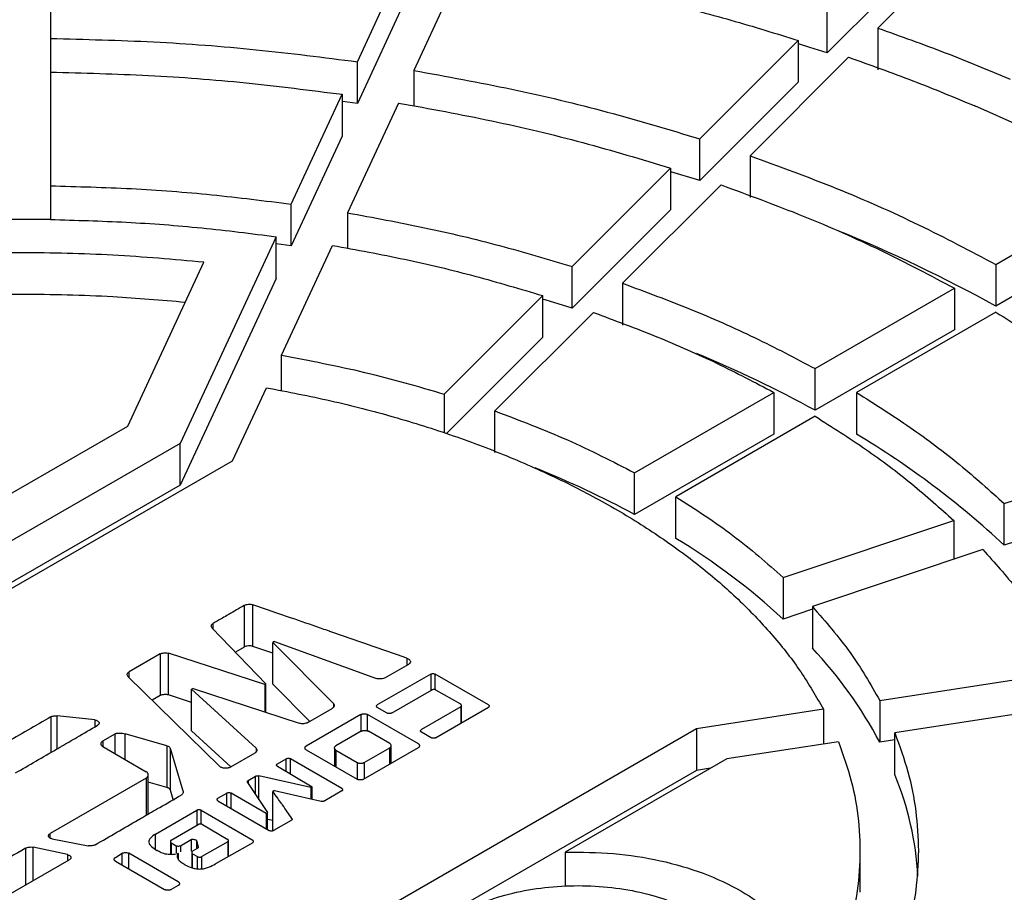
# Model space of a CAD drawing. Units: millimetres. Extents: x 10 to 410, y 10 to 287.
# Drawn here: x 331 to 333, y 212 to 214 of the extents above; entities that cross this region are included whole.
import ezdxf

# ---------------------------------------------------------------- set-up
doc = ezdxf.new("R2010")
doc.units = ezdxf.units.MM
doc.linetypes.add('SLD-Solid', pattern=[0])

msp = doc.modelspace()

# ---------------------------------------------------------------- linework, layer by layer
at = {"color": 7, "linetype": 'SLD-Solid', "lineweight": 25}
for p, q in [((330.9823, 214.6545), (330.9823, 214.371)), ((333.2905, 214.6424), (333.045, 214.3969)), ((331.7474, 214.3129), (331.8744, 214.5867)), ((333.1645, 214.5804), (332.919, 214.335)), ((332.0149, 214.5649), (331.8878, 214.2912)), ((331.8744, 214.4828), (331.7474, 214.209)), ((332.919, 214.335), (332.919, 214.4389)), ((333.045, 214.3969), (333.045, 214.293)), ((330.9823, 214.371), (330.9823, 214.2671)), ((332.6008, 214.1207), (332.8463, 214.3662)), ((332.8463, 214.3662), (332.8463, 214.2622)), ((332.9722, 214.3242), (332.7267, 214.0787)), ((331.7474, 214.209), (331.7474, 214.3129)), ((330.9823, 214.287), (330.9823, 214.0036)), ((331.8878, 214.2912), (331.8878, 214.2028)), ((332.8463, 214.2622), (332.6008, 214.0168)), ((331.5826, 213.958), (331.7097, 214.2318)), ((331.7097, 214.2318), (331.7097, 214.1278)), ((331.7474, 214.209), (331.71, 214.2141)), ((331.8502, 214.21), (331.7231, 213.9362)), ((333.4019, 214.1518), (333.2865, 214.2029)), ((331.7097, 214.1278), (331.5826, 213.854)), ((332.6008, 214.0168), (332.6008, 214.1207)), ((332.7267, 214.0787), (332.7267, 213.9748)), ((332.2825, 213.8025), (332.528, 214.048)), ((332.528, 214.048), (332.528, 213.944)), ((332.6008, 214.0168), (332.5291, 214.0389)), ((330.9823, 214.0036), (330.9823, 213.9196)), ((332.654, 214.006), (332.4085, 213.7605)), ((333.3389, 213.8075), (333.6861, 214.0079)), ((331.5826, 213.854), (331.5826, 213.958)), ((331.7231, 213.9362), (331.7231, 213.8478)), ((332.528, 213.944), (332.2825, 213.6985)), ((330.9823, 213.9196), (330.8368, 213.9196)), ((333.6861, 213.904), (333.3389, 213.7036)), ((331.5449, 213.8768), (331.3055, 213.361)), ((331.5449, 213.7729), (331.5449, 213.8768)), ((331.5826, 213.854), (331.5453, 213.8591)), ((331.5583, 213.5812), (331.6854, 213.8551)), ((331.1751, 213.4045), (331.3648, 213.8131)), ((333.3389, 213.8075), (333.3389, 213.7036)), ((332.2825, 213.6985), (332.2825, 213.8025)), ((331.5449, 213.7729), (331.3055, 213.2571)), ((332.4085, 213.7605), (332.4085, 213.6565)), ((332.8888, 213.5477), (333.236, 213.7481)), ((333.236, 213.7481), (333.236, 213.6442)), ((332.2097, 213.7297), (331.9642, 213.4842)), ((332.2097, 213.6258), (332.2097, 213.7297)), ((332.0901, 213.4422), (332.3357, 213.6877)), ((333.3389, 213.6888), (332.9917, 213.4883)), ((333.236, 213.6442), (332.8888, 213.4438)), ((332.2097, 213.6258), (331.9696, 213.3857)), ((331.5583, 213.4924), (331.5583, 213.5812)), ((332.8888, 213.4438), (332.8888, 213.5477)), ((331.4359, 213.3176), (331.5207, 213.5001)), ((332.4387, 213.2878), (332.7859, 213.4883)), ((332.7859, 213.4883), (332.7859, 213.3844)), ((332.9917, 213.4883), (332.9917, 213.3844)), ((331.9642, 213.4842), (331.9642, 213.3874)), ((332.0901, 213.3383), (332.0901, 213.4422)), ((332.8888, 213.4289), (332.5415, 213.2284)), ((330.8806, 213.2345), (331.1751, 213.4045)), ((332.7859, 213.3844), (332.4387, 213.1839)), ((331.3055, 213.361), (329.1508, 212.1171)), ((331.3055, 213.2571), (331.3055, 213.361)), ((333.3603, 213.211), (333.7855, 213.3527)), ((329.2261, 212.0418), (331.4359, 213.3176)), ((332.4387, 213.1839), (332.4387, 213.2878)), ((331.3055, 213.2571), (329.191, 212.0364)), ((332.5415, 213.1245), (332.5415, 213.2284)), ((333.3603, 213.1071), (333.3603, 213.211)), ((332.8089, 213.0272), (333.2343, 213.169)), ((333.2343, 213.169), (333.2343, 213.072)), ((333.433, 213.1313), (333.3603, 213.1071)), ((333.307, 213.0963), (332.8817, 212.9545)), ((332.8089, 213.0272), (332.8089, 212.9233)), ((331.4656, 212.9574), (331.4656, 212.8534)), ((331.487, 212.8551), (331.487, 212.959)), ((332.8817, 212.9476), (332.8089, 212.9233)), ((332.8817, 212.9545), (332.8817, 212.8506)), ((331.3852, 212.9005), (331.5196, 212.7617)), ((331.4656, 212.8534), (331.4433, 212.8405)), ((331.5363, 212.838), (331.487, 212.8551)), ((331.5405, 212.8673), (331.5363, 212.8649)), ((331.6875, 212.7123), (331.5363, 212.8649)), ((331.5363, 212.761), (331.5363, 212.8649)), ((331.5405, 212.8673), (331.7953, 212.7751)), ((331.2558, 212.8362), (331.1784, 212.7916)), ((331.2558, 212.8362), (331.2558, 212.7323)), ((331.5168, 212.7601), (331.2766, 212.8379)), ((331.2766, 212.7339), (331.2766, 212.8379)), ((331.8745, 212.8098), (331.8169, 212.7766)), ((331.1758, 212.7794), (331.4039, 212.556)), ((331.9305, 212.7861), (331.7971, 212.709)), ((332.074, 212.7095), (331.9413, 212.7861)), ((333.0498, 212.7202), (333.5242, 212.7936)), ((331.3381, 212.7504), (331.334, 212.7481)), ((331.3381, 212.7504), (331.6027, 212.6633)), ((331.5168, 212.7601), (331.5196, 212.7617)), ((331.5168, 212.7601), (331.5168, 212.6916)), ((331.5196, 212.6907), (331.5196, 212.7617)), ((331.6286, 212.6679), (331.5363, 212.761)), ((331.2558, 212.7323), (331.2357, 212.7207)), ((331.334, 212.7154), (331.2766, 212.7339)), ((331.4947, 212.6013), (331.334, 212.7481)), ((331.334, 212.6441), (331.334, 212.7481)), ((331.8323, 212.6887), (331.9326, 212.7463)), ((332.0051, 212.7107), (331.9434, 212.7463)), ((331.8215, 212.6887), (331.7971, 212.7028)), ((332.0051, 212.7044), (331.9069, 212.6474)), ((331.9421, 212.6271), (332.074, 212.7032)), ((332.007, 212.6646), (332.007, 212.7075)), ((333.0498, 212.7202), (333.0498, 212.6163)), ((333.5618, 212.7125), (333.0874, 212.6391)), ((331.0925, 212.6716), (330.9992, 212.6822)), ((331.7564, 212.6853), (331.6197, 212.6063)), ((331.6235, 212.6649), (331.6847, 212.7003)), ((331.8997, 212.6118), (331.7724, 212.6853)), ((332.9092, 212.6985), (332.593, 212.6496)), ((332.9092, 212.6985), (332.9092, 212.6116)), ((332.593, 212.6496), (330.3832, 211.3739)), ((331.1129, 212.6192), (331.1434, 212.6369)), ((331.2725, 212.6072), (331.1681, 212.6369)), ((331.1681, 212.5731), (331.1681, 212.6369)), ((331.4322, 212.5545), (331.334, 212.6441)), ((331.7572, 212.6436), (331.6935, 212.6068)), ((331.8284, 212.6128), (331.7752, 212.6436)), ((331.9313, 212.6271), (331.9069, 212.6412)), ((332.593, 212.6496), (332.593, 212.5457)), ((333.0874, 212.5352), (333.0874, 212.6391)), ((331.1129, 212.605), (331.2208, 212.5426)), ((331.2725, 212.6072), (331.2725, 212.5033)), ((331.7629, 212.5236), (331.8997, 212.6026)), ((331.8316, 212.5633), (331.8316, 212.6076)), ((332.9468, 212.6174), (332.6683, 212.5743)), ((333.0874, 212.6221), (333.0498, 212.6163)), ((331.3132, 212.4938), (331.2813, 212.6004)), ((331.2813, 212.4964), (331.2813, 212.6004)), ((331.4921, 212.5888), (331.4312, 212.5539)), ((331.6197, 212.5971), (331.7469, 212.5236)), ((331.6903, 212.6016), (331.6903, 212.5563)), ((331.6935, 212.5964), (331.7467, 212.5656)), ((331.7647, 212.5656), (331.8284, 212.6024)), ((331.5479, 212.5622), (331.57, 212.575)), ((331.5479, 212.556), (331.6348, 212.5052)), ((331.7089, 212.5008), (331.5808, 212.575)), ((332.6683, 212.5743), (332.2656, 212.3418)), ((332.593, 212.5457), (330.3832, 211.27)), ((331.2258, 212.4368), (331.2258, 212.5346)), ((331.4754, 212.5207), (331.4937, 212.5312)), ((331.6315, 212.5033), (331.5021, 212.5322)), ((332.6281, 212.5511), (332.593, 212.5457)), ((331.2208, 212.5266), (330.9815, 212.3881)), ((331.2725, 212.5033), (331.2258, 212.5166)), ((331.4736, 212.5158), (331.5235, 212.4407)), ((331.6315, 212.5033), (331.6348, 212.5052)), ((331.6348, 212.4739), (331.6348, 212.5052)), ((331.2883, 212.4729), (331.2813, 212.4964)), ((331.3996, 212.4766), (331.4217, 212.4893)), ((331.5201, 212.4387), (331.4325, 212.4893)), ((331.5407, 212.4954), (331.5369, 212.4932)), ((331.5369, 212.3962), (331.5369, 212.4932)), ((331.5407, 212.4954), (331.6575, 212.4687)), ((331.6315, 212.5033), (331.6315, 212.4746)), ((331.7089, 212.4945), (331.6659, 212.4697)), ((331.3996, 212.4703), (331.5279, 212.3957)), ((331.2445, 212.3871), (331.3471, 212.4463)), ((331.3579, 212.4463), (331.4865, 212.3718)), ((331.5201, 212.4387), (331.5235, 212.4407)), ((331.5201, 212.4387), (331.5201, 212.4002)), ((331.5235, 212.3982), (331.5235, 212.4407)), ((331.2831, 212.3716), (331.3502, 212.4107)), ((331.361, 212.4107), (331.4242, 212.3739)), ((331.5369, 212.4205), (331.5235, 212.4235)), ((331.5826, 212.4211), (331.5387, 212.3957)), ((330.9869, 212.3749), (331.0763, 212.358)), ((331.2812, 212.3685), (331.2812, 212.3361)), ((331.2831, 212.3654), (331.2957, 212.3581)), ((331.3065, 212.3581), (331.333, 212.3734)), ((331.3461, 212.3709), (331.3504, 212.355)), ((331.4242, 212.3676), (331.3597, 212.3307)), ((331.4865, 212.3655), (331.3939, 212.3127)), ((331.4261, 212.3311), (331.4261, 212.3707)), ((331.0244, 212.3357), (330.9388, 212.3543)), ((331.144, 212.329), (331.1614, 212.3391)), ((331.3008, 212.2682), (331.1779, 212.3391)), ((331.3017, 212.3227), (331.3017, 212.3386)), ((331.3344, 212.341), (331.3344, 212.3033)), ((331.3484, 212.3511), (331.3363, 212.3442)), ((331.3363, 212.3379), (331.3489, 212.3307)), ((332.2656, 212.3418), (332.2656, 212.2565)), ((333.0005, 212.2418), (333.0005, 212.3458)), ((330.8344, 212.2109), (331.0293, 212.3225)), ((331.144, 212.3195), (331.2669, 212.2486)), ((331.3008, 212.2587), (331.2833, 212.2486))]:
    msp.add_line(p, q, dxfattribs=at)
at = {"color": 1, "linetype": 'SLD-Solid', "lineweight": 25}
for p, q in [((331.388, 212.8976), (331.388, 212.9125)), ((331.8711, 212.8257), (331.8711, 212.8102)), ((331.1784, 212.7769), (331.1784, 212.7916)), ((331.9305, 212.7861), (331.9305, 212.7451)), ((331.9413, 212.7464), (331.9413, 212.7861)), ((331.6875, 212.7123), (331.6875, 212.7027)), ((332.0051, 212.7044), (332.0051, 212.6635)), ((330.9835, 212.6793), (330.9835, 212.5907)), ((330.9992, 212.5998), (330.9992, 212.6822)), ((331.7564, 212.6853), (331.7564, 212.6431)), ((331.7724, 212.6431), (331.7724, 212.6853)), ((331.0925, 212.6716), (331.0925, 212.6541)), ((331.1434, 212.5873), (331.1434, 212.6369)), ((331.1129, 212.6192), (331.1129, 212.605)), ((331.4947, 212.6013), (331.4947, 212.591)), ((331.6935, 212.5964), (331.6935, 212.5545)), ((331.8284, 212.5615), (331.8284, 212.6024)), ((331.57, 212.5431), (331.57, 212.575)), ((331.5808, 212.5368), (331.5808, 212.575)), ((331.7467, 212.5656), (331.7467, 212.5238)), ((331.7647, 212.5656), (331.7647, 212.5247)), ((331.4937, 212.4856), (331.4937, 212.5312)), ((331.5021, 212.4728), (331.5021, 212.5322)), ((331.2208, 212.5266), (331.2208, 212.434)), ((331.4754, 212.5207), (331.4754, 212.5131)), ((331.3132, 212.4938), (331.3132, 212.4895)), ((331.4217, 212.4575), (331.4217, 212.4893)), ((331.4325, 212.4512), (331.4325, 212.4893)), ((331.3471, 212.4463), (331.3471, 212.4089)), ((331.3579, 212.4106), (331.3579, 212.4463)), ((331.5844, 212.426), (331.5844, 212.4229)), ((330.9815, 212.3769), (330.9815, 212.3881)), ((331.2445, 212.3486), (331.2445, 212.3871)), ((331.2831, 212.3654), (331.2831, 212.336)), ((331.2957, 212.3581), (331.2957, 212.3406)), ((331.3065, 212.3581), (331.3065, 212.3428)), ((331.333, 212.3734), (331.333, 212.3447)), ((331.3461, 212.3709), (331.3461, 212.3498)), ((331.4242, 212.3676), (331.4242, 212.33)), ((330.9203, 212.3519), (330.9203, 212.2601)), ((330.9388, 212.2707), (330.9388, 212.3543)), ((331.0244, 212.3357), (331.0244, 212.3197)), ((331.1614, 212.3094), (331.1614, 212.3391)), ((331.1779, 212.2999), (331.1779, 212.3391)), ((331.3363, 212.3027), (331.3363, 212.3379)), ((331.3489, 212.3003), (331.3489, 212.3307)), ((331.3597, 212.3004), (331.3597, 212.3307))]:
    msp.add_line(p, q, dxfattribs=at)
at = {"color": 7, "linetype": 'SLD-Solid', "lineweight": 25, "flags": 128}
for points in [[(332.919, 214.335), (332.8754, 214.3487), (332.8474, 214.3574)], [(332.2825, 213.6985), (332.2154, 213.7189), (332.2109, 213.7203)]]:
    msp.add_lwpolyline(points, dxfattribs=at)
at = {"color": 7, "linetype": 'SLD-Solid', "lineweight": 25}
for centre, radius, start, end in [((331.5076, 210.3796), 3.7951, 61.1479, 67.7612), ((331.4004, 210.719), 3.1048, 61.3551, 67.4208), ((331.8616, 211.4987), 2.1984, 47.0227, 59.0663), ((331.2801, 211.0322), 2.4438, 61.6998, 68.1186), ((331.6511, 211.6627), 1.7116, 47.4343, 58.6548), ((332.0817, 212.0991), 1.0976, 28.1116, 43.2085), ((332.3616, 212.2374), 0.7846, 3.2591, 22.3051)]:
    msp.add_arc(centre, radius, start, end, dxfattribs=at)
for points in [[(326.7698, 214.7356), (326.8618, 214.7867), (327.0459, 214.889), (327.3432, 215.0289), (327.6546, 215.1579), (327.9802, 215.2748), (328.3183, 215.3791), (328.6675, 215.4704), (329.0263, 215.5484), (329.3932, 215.6126), (329.7666, 215.6629), (330.1449, 215.699), (330.5264, 215.7206), (330.9096, 215.7279), (331.2928, 215.7206), (331.6743, 215.699), (332.0526, 215.6629), (332.4259, 215.6126), (332.7928, 215.5484), (333.1516, 215.4704), (333.5008, 215.3791), (333.8389, 215.2748), (334.1645, 215.1579), (334.4761, 215.029), (334.7725, 214.8886), (335.0523, 214.7373), (335.3144, 214.5757), (335.5576, 214.4047), (335.7809, 214.2247), (335.9834, 214.0368), (336.1641, 213.8416), (336.3223, 213.64), (336.4574, 213.4329), (336.5687, 213.2211), (336.6557, 213.0055), (336.7182, 212.7872), (336.7558, 212.5669), (336.7683, 212.3457), (336.7558, 212.1245), (336.7182, 211.9043), (336.6557, 211.6859), (336.5687, 211.4703), (336.4574, 211.2586), (336.3223, 211.0514), (336.1641, 210.8498), (335.9834, 210.6546), (335.7809, 210.4667), (335.5576, 210.2868), (335.3144, 210.1157), (335.0523, 209.9542), (334.7725, 209.8029), (334.4761, 209.6625), (334.1645, 209.5335), (333.8389, 209.4167), (333.5008, 209.3123), (333.1516, 209.221), (332.7928, 209.143), (332.4259, 209.0788), (332.0526, 209.0285), (331.6743, 208.9925), (331.2928, 208.9708), (330.9096, 208.9635), (330.5264, 208.9708), (330.1449, 208.9925), (329.7666, 209.0285), (329.3932, 209.0788), (329.0263, 209.143), (328.6675, 209.221), (328.3183, 209.3123), (327.9802, 209.4167), (327.6546, 209.5335), (327.343, 209.6625), (327.0466, 209.8029), (326.7668, 209.9542), (326.5048, 210.1157), (326.2615, 210.2868), (326.0382, 210.4667), (325.8358, 210.6546), (325.655, 210.8498), (325.4968, 211.0514), (325.3618, 211.2586), (325.2505, 211.4703), (325.1634, 211.6859), (325.101, 211.9043), (325.0634, 212.1245), (325.0508, 212.3457), (325.0634, 212.5669), (325.101, 212.7872), (325.1634, 213.0055), (325.2505, 213.2211), (325.3618, 213.4329), (325.4968, 213.64), (325.655, 213.8416), (325.8358, 214.0368), (326.0382, 214.2248), (326.2617, 214.4045), (326.504, 214.5762), (326.6812, 214.6824), (326.7698, 214.7356)], [(332.5072, 214.4627), (332.5647, 214.4477), (332.6797, 214.4179), (332.7907, 214.3834), (332.8463, 214.3662)], [(333.045, 214.3969), (333.1013, 214.3768), (333.214, 214.3367), (333.3214, 214.2919), (333.3751, 214.2696)], [(330.9823, 214.371), (331.0681, 214.3689), (331.2398, 214.3647), (331.4958, 214.3452), (331.6635, 214.3237), (331.7474, 214.3129)], [(332.9722, 214.3242), (333.0259, 214.305), (333.1331, 214.2668), (333.2354, 214.2242), (333.2865, 214.2029)], [(330.9823, 214.287), (331.0639, 214.285), (331.2271, 214.2809), (331.4705, 214.2624), (331.6299, 214.242), (331.7097, 214.2318)], [(331.8878, 214.2912), (331.9698, 214.2763), (332.1337, 214.2465), (332.3722, 214.1895), (332.5246, 214.1436), (332.6008, 214.1207)], [(331.8502, 214.21), (331.9281, 214.1959), (332.0839, 214.1675), (332.3107, 214.1133), (332.4556, 214.0697), (332.528, 214.048)], [(332.7267, 214.0787), (332.7992, 214.0521), (332.9442, 213.9989), (333.149, 213.9081), (333.2756, 213.8411), (333.3389, 213.8075)], [(330.9823, 214.0036), (331.0496, 214.0018), (331.1843, 213.9982), (331.3851, 213.9829), (331.5168, 213.9663), (331.5826, 213.958)], [(332.654, 214.006), (332.7229, 213.9806), (332.8607, 213.93), (333.0554, 213.8437), (333.1758, 213.78), (333.236, 213.7481)], [(331.7231, 213.9362), (331.7873, 213.9244), (331.9158, 213.9008), (332.1029, 213.8561), (332.2226, 213.8203), (332.2825, 213.8025)], [(330.9823, 213.9196), (331.0454, 213.9178), (331.1716, 213.9144), (331.3598, 213.9001), (331.4832, 213.8846), (331.5449, 213.8768)], [(331.6854, 213.8551), (331.7456, 213.844), (331.866, 213.8218), (332.0413, 213.7799), (332.1536, 213.7464), (332.2097, 213.7297)], [(331.3648, 213.8131), (331.2894, 213.8198), (331.1385, 213.8331), (330.9096, 213.8381), (330.6806, 213.8331), (330.5298, 213.8198), (330.4544, 213.8131)], [(332.4085, 213.7605), (332.4652, 213.7395), (332.5787, 213.6975), (332.7394, 213.6263), (332.839, 213.5739), (332.8888, 213.5477)], [(332.3357, 213.6877), (332.3889, 213.668), (332.4952, 213.6286), (332.6457, 213.5619), (332.7392, 213.5128), (332.7859, 213.4883)], [(333.3389, 213.6888), (333.3941, 213.654), (333.5045, 213.5845), (333.6539, 213.4721), (333.7416, 213.3925), (333.7855, 213.3527)], [(331.5583, 213.5812), (331.628, 213.5679), (331.7675, 213.5414), (331.8986, 213.5032), (331.9642, 213.4842)], [(331.5207, 213.5001), (331.5746, 213.4898), (331.6824, 213.4691), (331.8379, 213.4287), (331.9876, 213.3816), (332.13, 213.3275), (332.2643, 213.2669), (332.3897, 213.2002), (332.5053, 213.1278), (332.6102, 213.0503), (332.7039, 212.968), (332.7855, 212.8816), (332.8556, 212.7919), (332.8913, 212.7296), (332.9092, 212.6985)], [(332.9917, 213.4883), (333.0371, 213.4595), (333.1279, 213.402), (333.2511, 213.3093), (333.3239, 213.2438), (333.3603, 213.211)], [(332.0901, 213.4422), (332.1515, 213.4189), (332.2743, 213.3724), (332.3839, 213.316), (332.4387, 213.2878)], [(332.8888, 213.4289), (332.9313, 213.4019), (333.0163, 213.348), (333.1318, 213.2611), (333.2001, 213.1997), (333.2343, 213.169)], [(332.5415, 213.2284), (332.5904, 213.1968), (332.6881, 213.1335), (332.7687, 213.0627), (332.8089, 213.0272)], [(333.307, 213.0963), (333.3359, 213.0639), (333.3938, 212.999), (333.4665, 212.8978), (333.5049, 212.8284), (333.5242, 212.7936)], [(332.8817, 212.9545), (332.9147, 212.9167), (332.9807, 212.841), (333.0267, 212.7605), (333.0498, 212.7202)], [(333.0874, 212.6391), (333.0991, 212.6069), (333.1226, 212.5425), (333.1414, 212.4444), (333.1482, 212.3457), (333.1414, 212.2471), (333.1226, 212.1489), (333.0991, 212.0845), (333.0874, 212.0523)], [(332.9468, 212.6174), (332.9585, 212.5848), (332.9817, 212.5196), (332.9987, 212.4202), (333.0025, 212.3204), (332.9915, 212.2208), (332.9673, 212.1218), (332.9393, 212.0573), (332.9253, 212.025)], [(332.2656, 212.3418), (332.3059, 212.3417), (332.3864, 212.3415), (332.5037, 212.3228), (332.6118, 212.2913), (332.706, 212.2472), (332.7824, 212.1928), (332.8369, 212.1304), (332.8694, 212.0627), (332.8697, 212.0162), (332.8699, 211.993)], [(331.9959, 212.1861), (332.0168, 212.1969), (332.0586, 212.2184), (332.1337, 212.241), (332.2141, 212.2552), (332.2981, 212.26), (332.382, 212.2552), (332.4626, 212.2411), (332.537, 212.2181), (332.6022, 212.1873), (332.6556, 212.1497), (332.6954, 212.1067), (332.7198, 212.0602), (332.7281, 212.0117), (332.7199, 211.9633), (332.6952, 211.9168), (332.6562, 211.8735), (332.6189, 211.8494), (332.6002, 211.8373)]]:
    msp.add_open_spline(points, degree=3, dxfattribs=at)
for points, knots in [([(331.3182, 213.7128), (331.2583, 213.718), (331.1229, 213.7298), (330.9096, 213.734), (330.6963, 213.7298), (330.5609, 213.718), (330.5009, 213.7128)], [0, 0, 0, 0, 0.221385, 0.5, 0.778615, 1, 1, 1, 1]), ([(331.4656, 212.9574), (331.4528, 212.9499), (331.4399, 212.9423), (331.4269, 212.9349), (331.4269, 212.9349), (331.4269, 212.9349), (331.4269, 212.9349), (331.4269, 212.9349), (331.4268, 212.9348), (331.4264, 212.9346), (331.4248, 212.9337), (331.4184, 212.93), (331.4058, 212.9228), (331.3945, 212.9163), (331.388, 212.9125)], [0, 0, 0, 0, 0.499994, 0.499995, 0.499999, 0.500012, 0.50006, 0.500249, 0.500992, 0.50394, 0.515687, 0.562586, 0.749998, 1, 1, 1, 1]), ([(331.4656, 212.9574), (331.4671, 212.958), (331.4701, 212.9594), (331.4758, 212.9602), (331.4817, 212.9603), (331.4853, 212.9594), (331.487, 212.959)], [0, 0, 0, 0, 0.243056, 0.50053, 0.75757, 1, 1, 1, 1]), ([(331.8711, 212.8257), (331.8071, 212.848), (331.7432, 212.8702), (331.6791, 212.8924), (331.6791, 212.8924), (331.6791, 212.8924), (331.6791, 212.8924), (331.6789, 212.8925), (331.6785, 212.8926), (331.6765, 212.8933), (331.6686, 212.896), (331.6371, 212.907), (331.575, 212.9285), (331.519, 212.9479), (331.487, 212.959)], [0, 0, 0, 0, 0.5, 0.500001, 0.500004, 0.500016, 0.500062, 0.500247, 0.500982, 0.503916, 0.515641, 0.562522, 0.75, 1, 1, 1, 1]), ([(331.3852, 212.9005), (331.3845, 212.9015), (331.383, 212.9035), (331.3832, 212.9068), (331.3846, 212.91), (331.3869, 212.9117), (331.388, 212.9125)], [0, 0, 0, 0, 0.2432735, 0.5001726, 0.7569302, 1, 1, 1, 1]), ([(331.487, 212.8551), (331.4853, 212.8555), (331.4817, 212.8564), (331.4758, 212.8563), (331.4701, 212.8555), (331.4671, 212.8541), (331.4656, 212.8534)], [0, 0, 0, 0, 0.24243, 0.49947, 0.756944, 1, 1, 1, 1]), ([(331.2558, 212.8362), (331.2573, 212.8369), (331.2602, 212.8382), (331.2658, 212.839), (331.2715, 212.8391), (331.275, 212.8383), (331.2766, 212.8379)], [0, 0, 0, 0, 0.243128, 0.499873, 0.756722, 1, 1, 1, 1]), ([(331.8711, 212.8257), (331.8722, 212.8253), (331.8744, 212.8244), (331.8769, 212.8226), (331.8787, 212.8205), (331.8797, 212.8182), (331.8797, 212.8159), (331.8787, 212.8137), (331.8771, 212.8115), (331.8753, 212.8104), (331.8745, 212.8098)], [0, 0, 0, 0, 0.1220765, 0.2478963, 0.3760675, 0.5000081, 0.6242582, 0.7521108, 0.8780687, 1, 1, 1, 1]), ([(331.1758, 212.7794), (331.1751, 212.7804), (331.1736, 212.7824), (331.1737, 212.7857), (331.175, 212.789), (331.1773, 212.7907), (331.1784, 212.7916)], [0, 0, 0, 0, 0.24298, 0.50018, 0.757233, 1, 1, 1, 1]), ([(331.8169, 212.7766), (331.8154, 212.7759), (331.8123, 212.7745), (331.8065, 212.7738), (331.8005, 212.7737), (331.797, 212.7746), (331.7953, 212.7751)], [0, 0, 0, 0, 0.242776, 0.500327, 0.757611, 1, 1, 1, 1]), ([(331.9305, 212.7861), (331.9309, 212.7862), (331.9316, 212.7866), (331.9334, 212.787), (331.9359, 212.7873), (331.9384, 212.787), (331.9403, 212.7866), (331.941, 212.7862), (331.9413, 212.7861)], [0, 0, 0, 0, 0.115649, 0.240716, 0.500035, 0.759355, 0.885615, 1, 1, 1, 1]), ([(331.2766, 212.7339), (331.275, 212.7343), (331.2715, 212.7352), (331.2658, 212.7351), (331.2602, 212.7343), (331.2573, 212.733), (331.2558, 212.7323)], [0, 0, 0, 0, 0.243278, 0.500127, 0.756872, 1, 1, 1, 1]), ([(331.9434, 212.7463), (331.943, 212.7465), (331.9423, 212.7468), (331.9405, 212.7473), (331.938, 212.7475), (331.9355, 212.7473), (331.9336, 212.7468), (331.9329, 212.7465), (331.9326, 212.7463)], [0, 0, 0, 0, 0.115639, 0.24066, 0.499885, 0.759237, 0.885548, 1, 1, 1, 1]), ([(331.6875, 212.7123), (331.6882, 212.7113), (331.6897, 212.7093), (331.6895, 212.706), (331.6881, 212.7028), (331.6858, 212.7011), (331.6847, 212.7003)], [0, 0, 0, 0, 0.243033, 0.499867, 0.75681, 1, 1, 1, 1]), ([(331.7971, 212.7028), (331.7968, 212.703), (331.7962, 212.7034), (331.7954, 212.7045), (331.795, 212.7059), (331.7954, 212.7074), (331.7962, 212.7084), (331.7968, 212.7088), (331.7971, 212.709)], [0, 0, 0, 0, 0.115649, 0.240716, 0.500035, 0.759355, 0.885615, 1, 1, 1, 1]), ([(332.0051, 212.7044), (332.0054, 212.7046), (332.006, 212.705), (332.0068, 212.7061), (332.0072, 212.7075), (332.0068, 212.709), (332.006, 212.71), (332.0054, 212.7105), (332.0051, 212.7107)], [0, 0, 0, 0, 0.115649, 0.240716, 0.500035, 0.759355, 0.885615, 1, 1, 1, 1]), ([(332.074, 212.7095), (332.0743, 212.7093), (332.0749, 212.7089), (332.0757, 212.7078), (332.0761, 212.7064), (332.0757, 212.7049), (332.0749, 212.7038), (332.0743, 212.7034), (332.074, 212.7032)], [0, 0, 0, 0, 0.115649, 0.240716, 0.500035, 0.759355, 0.885615, 1, 1, 1, 1]), ([(330.9835, 212.6793), (330.945, 212.6574), (330.8872, 212.6244), (330.8209, 212.5853), (330.788, 212.5657), (330.7699, 212.5568), (330.7623, 212.5513), (330.7588, 212.5478), (330.7582, 212.5459), (330.758, 212.545)], [0, 0, 0, 0, 0.499515, 0.749644, 0.874452, 0.936689, 0.968562, 0.985748, 1, 1, 1, 1]), ([(330.9835, 212.6793), (330.9846, 212.6799), (330.9868, 212.6809), (330.9908, 212.6819), (330.995, 212.6824), (330.9978, 212.6822), (330.9992, 212.6822)], [0, 0, 0, 0, 0.246277, 0.500224, 0.757921, 1, 1, 1, 1]), ([(331.7564, 212.6853), (331.757, 212.6855), (331.758, 212.686), (331.7607, 212.6867), (331.7644, 212.687), (331.7681, 212.6867), (331.7708, 212.686), (331.7719, 212.6855), (331.7724, 212.6853)], [0, 0, 0, 0, 0.115144, 0.240687, 0.500007, 0.759326, 0.885096, 1, 1, 1, 1]), ([(331.8323, 212.6887), (331.832, 212.6885), (331.8312, 212.6882), (331.8294, 212.6877), (331.8269, 212.6875), (331.8244, 212.6877), (331.8226, 212.6882), (331.8218, 212.6885), (331.8215, 212.6887)], [0, 0, 0, 0, 0.115717, 0.240833, 0.500186, 0.75941, 0.885625, 1, 1, 1, 1]), ([(330.8948, 212.5394), (330.929, 212.5591), (330.9633, 212.5789), (330.9974, 212.5987), (330.9974, 212.5987), (330.9974, 212.5987), (330.9974, 212.5988), (330.9975, 212.5988), (330.9977, 212.5989), (330.9988, 212.5996), (331.003, 212.602), (331.0198, 212.6118), (331.0528, 212.631), (331.0827, 212.6483), (331.0997, 212.6583)], [0, 0, 0, 0, 0.499999, 0.5, 0.500003, 0.500015, 0.500062, 0.500247, 0.500983, 0.50392, 0.515649, 0.562533, 0.75, 1, 1, 1, 1]), ([(331.0925, 212.6716), (331.0937, 212.6714), (331.0961, 212.671), (331.0991, 212.6698), (331.1016, 212.6682), (331.1033, 212.6662), (331.1039, 212.6641), (331.1033, 212.6619), (331.1021, 212.6599), (331.1005, 212.6588), (331.0997, 212.6583)], [0, 0, 0, 0, 0.121686, 0.247239, 0.376547, 0.499893, 0.623627, 0.75263, 0.879472, 1, 1, 1, 1]), ([(331.6235, 212.6649), (331.6221, 212.6643), (331.6191, 212.663), (331.6136, 212.6622), (331.6078, 212.6621), (331.6044, 212.6629), (331.6027, 212.6633)], [0, 0, 0, 0, 0.2431327, 0.5000759, 0.756957, 1, 1, 1, 1]), ([(331.1434, 212.6369), (331.1442, 212.6373), (331.1458, 212.638), (331.1498, 212.6389), (331.1554, 212.6391), (331.162, 212.6385), (331.1661, 212.6374), (331.1681, 212.6369)], [0, 0, 0, 0, 0.113614, 0.234455, 0.484546, 0.748075, 1, 1, 1, 1]), ([(331.7572, 212.6436), (331.7578, 212.6438), (331.759, 212.6444), (331.762, 212.6452), (331.7662, 212.6456), (331.7704, 212.6452), (331.7734, 212.6444), (331.7746, 212.6438), (331.7752, 212.6436)], [0, 0, 0, 0, 0.114918, 0.240675, 0.499994, 0.759314, 0.88487, 1, 1, 1, 1]), ([(331.9069, 212.6412), (331.9066, 212.6414), (331.906, 212.6418), (331.9052, 212.6429), (331.9048, 212.6443), (331.9052, 212.6458), (331.906, 212.6468), (331.9066, 212.6472), (331.9069, 212.6474)], [0, 0, 0, 0, 0.115639, 0.240659, 0.499882, 0.759235, 0.885547, 1, 1, 1, 1]), ([(331.9421, 212.6271), (331.9418, 212.6269), (331.941, 212.6266), (331.9392, 212.6261), (331.9367, 212.6259), (331.9342, 212.6261), (331.9324, 212.6266), (331.9316, 212.6269), (331.9313, 212.6271)], [0, 0, 0, 0, 0.115649, 0.240716, 0.500035, 0.759355, 0.885615, 1, 1, 1, 1]), ([(331.1129, 212.605), (331.1122, 212.6054), (331.1108, 212.6064), (331.109, 212.6088), (331.1081, 212.6121), (331.109, 212.6154), (331.1108, 212.6178), (331.1122, 212.6188), (331.1129, 212.6192)], [0, 0, 0, 0, 0.1151013, 0.2406848, 0.5000043, 0.7593238, 0.8850532, 1, 1, 1, 1]), ([(331.2725, 212.6072), (331.2736, 212.6068), (331.2758, 212.6061), (331.2783, 212.6044), (331.2804, 212.6025), (331.281, 212.6011), (331.2813, 212.6004)], [0, 0, 0, 0, 0.243643, 0.499806, 0.756957, 1, 1, 1, 1]), ([(331.6197, 212.5971), (331.6192, 212.5974), (331.6183, 212.598), (331.6172, 212.5996), (331.6166, 212.6017), (331.6172, 212.6039), (331.6183, 212.6054), (331.6192, 212.606), (331.6197, 212.6063)], [0, 0, 0, 0, 0.115144, 0.240687, 0.500007, 0.759326, 0.885096, 1, 1, 1, 1]), ([(331.6935, 212.5964), (331.693, 212.5967), (331.6919, 212.5974), (331.6907, 212.5991), (331.69, 212.6016), (331.6907, 212.604), (331.6919, 212.6057), (331.693, 212.6064), (331.6935, 212.6068)], [0, 0, 0, 0, 0.114918, 0.240675, 0.499994, 0.759314, 0.88487, 1, 1, 1, 1]), ([(331.8284, 212.6024), (331.8289, 212.6028), (331.83, 212.6035), (331.8312, 212.6052), (331.8319, 212.6076), (331.8312, 212.6101), (331.8299, 212.6118), (331.8289, 212.6125), (331.8284, 212.6128)], [0, 0, 0, 0, 0.11513, 0.240686, 0.500006, 0.759325, 0.885082, 1, 1, 1, 1]), ([(331.8997, 212.6118), (331.9001, 212.6115), (331.901, 212.6109), (331.9021, 212.6093), (331.9027, 212.6072), (331.9021, 212.605), (331.901, 212.6035), (331.9001, 212.6029), (331.8997, 212.6026)], [0, 0, 0, 0, 0.115144, 0.240687, 0.500007, 0.759326, 0.885096, 1, 1, 1, 1]), ([(331.4947, 212.6013), (331.4955, 212.6003), (331.4971, 212.5982), (331.497, 212.5948), (331.4957, 212.5914), (331.4933, 212.5897), (331.4921, 212.5888)], [0, 0, 0, 0, 0.242583, 0.49988, 0.757275, 1, 1, 1, 1]), ([(331.4312, 212.5539), (331.4302, 212.5534), (331.4282, 212.5524), (331.4245, 212.5515), (331.4206, 212.551), (331.4166, 212.551), (331.4128, 212.5516), (331.4092, 212.5527), (331.4061, 212.5541), (331.4047, 212.5554), (331.4039, 212.556)], [0, 0, 0, 0, 0.122018, 0.247925, 0.37614, 0.500088, 0.624208, 0.75209, 0.877981, 1, 1, 1, 1]), ([(331.5479, 212.556), (331.5476, 212.5562), (331.547, 212.5566), (331.5462, 212.5576), (331.5458, 212.5591), (331.5462, 212.5606), (331.547, 212.5616), (331.5476, 212.562), (331.5479, 212.5622)], [0, 0, 0, 0, 0.11565, 0.240717, 0.500037, 0.759355, 0.885615, 1, 1, 1, 1]), ([(331.57, 212.575), (331.5704, 212.5752), (331.5711, 212.5755), (331.5729, 212.576), (331.5754, 212.5762), (331.578, 212.576), (331.5798, 212.5755), (331.5805, 212.5752), (331.5808, 212.575)], [0, 0, 0, 0, 0.115654, 0.240752, 0.500144, 0.759444, 0.885666, 1, 1, 1, 1]), ([(331.7467, 212.5656), (331.7472, 212.5654), (331.7484, 212.5648), (331.7515, 212.564), (331.7557, 212.5636), (331.7599, 212.564), (331.7629, 212.5648), (331.7641, 212.5654), (331.7647, 212.5656)], [0, 0, 0, 0, 0.11513, 0.240686, 0.500006, 0.759325, 0.885082, 1, 1, 1, 1]), ([(331.2208, 212.5266), (331.2216, 212.5271), (331.2232, 212.5282), (331.2252, 212.5309), (331.2262, 212.5346), (331.2252, 212.5384), (331.2232, 212.5411), (331.2216, 212.5421), (331.2208, 212.5426)], [0, 0, 0, 0, 0.1150928, 0.2406843, 0.5000038, 0.7593234, 0.8850446, 1, 1, 1, 1]), ([(331.4937, 212.5312), (331.4942, 212.5315), (331.4954, 212.532), (331.4976, 212.5324), (331.5, 212.5326), (331.5014, 212.5324), (331.5021, 212.5322)], [0, 0, 0, 0, 0.2409, 0.500189, 0.760871, 1, 1, 1, 1]), ([(331.4736, 212.5158), (331.4734, 212.5162), (331.473, 212.517), (331.4733, 212.5184), (331.474, 212.5197), (331.4749, 212.5203), (331.4754, 212.5207)], [0, 0, 0, 0, 0.240776, 0.500064, 0.760667, 1, 1, 1, 1]), ([(331.7629, 212.5236), (331.7624, 212.5234), (331.7613, 212.5229), (331.7586, 212.5222), (331.7549, 212.5219), (331.7512, 212.5222), (331.7485, 212.5229), (331.7474, 212.5234), (331.7469, 212.5236)], [0, 0, 0, 0, 0.115144, 0.240687, 0.500007, 0.759326, 0.885096, 1, 1, 1, 1]), ([(331.0941, 212.3605), (331.1297, 212.3812), (331.1652, 212.4019), (331.2009, 212.4225), (331.2009, 212.4225), (331.2009, 212.4225), (331.201, 212.4225), (331.201, 212.4225), (331.2013, 212.4227), (331.2024, 212.4233), (331.2068, 212.4258), (331.2244, 212.436), (331.259, 212.4559), (331.2902, 212.474), (331.308, 212.4843)], [0, 0, 0, 0, 0.499999, 0.5, 0.500003, 0.500015, 0.500062, 0.500247, 0.500983, 0.503919, 0.515649, 0.562532, 0.75, 1, 1, 1, 1]), ([(331.2813, 212.4964), (331.281, 212.4971), (331.2804, 212.4986), (331.2783, 212.5005), (331.2758, 212.5022), (331.2736, 212.5029), (331.2725, 212.5033)], [0, 0, 0, 0, 0.2430428, 0.5001936, 0.7563568, 1, 1, 1, 1]), ([(331.3132, 212.4938), (331.3133, 212.493), (331.3136, 212.4912), (331.3126, 212.4887), (331.3109, 212.4862), (331.309, 212.4849), (331.308, 212.4843)], [0, 0, 0, 0, 0.243448, 0.500171, 0.757375, 1, 1, 1, 1]), ([(331.4217, 212.4893), (331.422, 212.4895), (331.4227, 212.4899), (331.4245, 212.4903), (331.4271, 212.4905), (331.4296, 212.4903), (331.4314, 212.4899), (331.4321, 212.4895), (331.4325, 212.4893)], [0, 0, 0, 0, 0.115654, 0.240724, 0.500046, 0.759359, 0.885615, 1, 1, 1, 1]), ([(331.5844, 212.426), (331.5766, 212.4372), (331.5688, 212.4484), (331.5608, 212.4596), (331.5608, 212.4596), (331.5608, 212.4596), (331.5608, 212.4596), (331.5608, 212.4596), (331.5607, 212.4597), (331.5605, 212.4601), (331.5595, 212.4615), (331.5555, 212.467), (331.5478, 212.4778), (331.5408, 212.4876), (331.5369, 212.4932)], [0, 0, 0, 0, 0.499994, 0.499995, 0.499999, 0.500011, 0.500059, 0.500247, 0.500989, 0.503935, 0.515678, 0.562574, 0.749998, 1, 1, 1, 1]), ([(331.7089, 212.5008), (331.7092, 212.5006), (331.7098, 212.5002), (331.7106, 212.4991), (331.7109, 212.4977), (331.7106, 212.4962), (331.7098, 212.4951), (331.7092, 212.4947), (331.7089, 212.4945)], [0, 0, 0, 0, 0.115653, 0.240722, 0.500044, 0.759358, 0.885615, 1, 1, 1, 1]), ([(331.3996, 212.4703), (331.3993, 212.4705), (331.3986, 212.471), (331.3979, 212.472), (331.3975, 212.4735), (331.3979, 212.4749), (331.3987, 212.476), (331.3993, 212.4764), (331.3996, 212.4766)], [0, 0, 0, 0, 0.115676, 0.240762, 0.500094, 0.759377, 0.885619, 1, 1, 1, 1]), ([(331.6659, 212.4697), (331.6654, 212.4695), (331.6642, 212.4689), (331.662, 212.4685), (331.6596, 212.4683), (331.6582, 212.4686), (331.6575, 212.4687)], [0, 0, 0, 0, 0.24076, 0.500263, 0.761191, 1, 1, 1, 1]), ([(331.3579, 212.4463), (331.3576, 212.4465), (331.3568, 212.4468), (331.355, 212.4473), (331.3525, 212.4475), (331.35, 212.4473), (331.3482, 212.4468), (331.3474, 212.4465), (331.3471, 212.4463)], [0, 0, 0, 0, 0.114331, 0.240536, 0.4998, 0.759204, 0.884321, 1, 1, 1, 1]), ([(331.361, 212.4107), (331.3606, 212.4108), (331.3599, 212.4112), (331.3581, 212.4116), (331.3556, 212.4119), (331.3531, 212.4116), (331.3512, 212.4112), (331.3505, 212.4108), (331.3502, 212.4107)], [0, 0, 0, 0, 0.115664, 0.240798, 0.500259, 0.75953, 0.885713, 1, 1, 1, 1]), ([(331.5844, 212.426), (331.5846, 212.4255), (331.5851, 212.4247), (331.5848, 212.4234), (331.5841, 212.4221), (331.5831, 212.4214), (331.5826, 212.4211)], [0, 0, 0, 0, 0.239929, 0.499546, 0.760167, 1, 1, 1, 1]), ([(330.9869, 212.3749), (330.9858, 212.3751), (330.9837, 212.3757), (330.981, 212.377), (330.9789, 212.3787), (330.9776, 212.3806), (330.9773, 212.3826), (330.9779, 212.3847), (330.9792, 212.3866), (330.9807, 212.3876), (330.9815, 212.3881)], [0, 0, 0, 0, 0.1212213, 0.2476432, 0.3765945, 0.5001579, 0.6238894, 0.7524103, 0.8787731, 1, 1, 1, 1]), ([(331.2445, 212.3871), (331.24, 212.3841), (331.2331, 212.3795), (331.228, 212.3722), (331.227, 212.3665), (331.2293, 212.3609), (331.2357, 212.3538), (331.243, 212.3492), (331.2478, 212.3462)], [0, 0, 0, 0, 0.251434, 0.379606, 0.493838, 0.608524, 0.742238, 1, 1, 1, 1]), ([(331.5387, 212.3957), (331.5383, 212.3955), (331.5376, 212.3951), (331.5358, 212.3947), (331.5333, 212.3945), (331.5307, 212.3947), (331.5289, 212.3952), (331.5282, 212.3955), (331.5279, 212.3957)], [0, 0, 0, 0, 0.115665, 0.240802, 0.50027, 0.759538, 0.885718, 1, 1, 1, 1]), ([(331.0941, 212.3605), (331.0929, 212.3599), (331.0904, 212.3587), (331.0858, 212.3578), (331.081, 212.3574), (331.0779, 212.3578), (331.0763, 212.358)], [0, 0, 0, 0, 0.245322, 0.500429, 0.755182, 1, 1, 1, 1]), ([(331.2831, 212.3716), (331.2828, 212.3714), (331.2822, 212.371), (331.2814, 212.37), (331.281, 212.3685), (331.2814, 212.3671), (331.2822, 212.366), (331.2828, 212.3656), (331.2831, 212.3654)], [0, 0, 0, 0, 0.11575, 0.24089, 0.500258, 0.759437, 0.885629, 1, 1, 1, 1]), ([(331.2957, 212.3581), (331.296, 212.3579), (331.2967, 212.3576), (331.2986, 212.3572), (331.3011, 212.3569), (331.3036, 212.3572), (331.3054, 212.3576), (331.3061, 212.358), (331.3065, 212.3581)], [0, 0, 0, 0, 0.115649, 0.240716, 0.500035, 0.759355, 0.885615, 1, 1, 1, 1]), ([(331.333, 212.3734), (331.3334, 212.3736), (331.3344, 212.374), (331.3371, 212.3743), (331.3405, 212.374), (331.3437, 212.373), (331.3456, 212.3719), (331.3459, 212.3712), (331.3461, 212.3709)], [0, 0, 0, 0, 0.1075067, 0.2313833, 0.4996395, 0.768204, 0.8925671, 1, 1, 1, 1]), ([(331.4242, 212.3676), (331.4245, 212.3678), (331.4251, 212.3682), (331.4259, 212.3693), (331.4263, 212.3707), (331.4259, 212.3722), (331.4251, 212.3732), (331.4245, 212.3737), (331.4242, 212.3739)], [0, 0, 0, 0, 0.115633, 0.240628, 0.499798, 0.759169, 0.88551, 1, 1, 1, 1]), ([(331.4865, 212.3655), (331.4868, 212.3657), (331.4874, 212.3662), (331.4881, 212.3672), (331.4885, 212.3687), (331.4881, 212.3701), (331.4874, 212.3712), (331.4868, 212.3716), (331.4865, 212.3718)], [0, 0, 0, 0, 0.114243, 0.240401, 0.499671, 0.759191, 0.884344, 1, 1, 1, 1]), ([(330.9203, 212.3519), (330.8944, 212.3369), (330.8685, 212.3219), (330.8426, 212.3069), (330.8426, 212.3069), (330.8426, 212.3069), (330.8425, 212.3069), (330.8425, 212.3069), (330.8423, 212.3068), (330.8415, 212.3063), (330.8383, 212.3045), (330.8255, 212.2971), (330.8004, 212.2826), (330.7777, 212.2696), (330.7647, 212.2621)], [0, 0, 0, 0, 0.499999, 0.5, 0.500004, 0.500016, 0.500063, 0.500249, 0.500986, 0.503925, 0.515658, 0.562545, 0.75, 1, 1, 1, 1]), ([(330.9203, 212.3519), (330.9215, 212.3525), (330.9241, 212.3537), (330.9289, 212.3546), (330.934, 212.355), (330.9372, 212.3545), (330.9388, 212.3543)], [0, 0, 0, 0, 0.244904, 0.500363, 0.755523, 1, 1, 1, 1]), ([(331.0244, 212.3357), (331.0254, 212.3354), (331.0275, 212.3349), (331.03, 212.3335), (331.0321, 212.3318), (331.0332, 212.3299), (331.0335, 212.3279), (331.0329, 212.3259), (331.0315, 212.324), (331.03, 212.323), (331.0293, 212.3225)], [0, 0, 0, 0, 0.12143, 0.247593, 0.376334, 0.499939, 0.623964, 0.752382, 0.878789, 1, 1, 1, 1]), ([(331.1614, 212.3391), (331.162, 212.3394), (331.1631, 212.3399), (331.1658, 212.3406), (331.1697, 212.3409), (331.1735, 212.3406), (331.1763, 212.3399), (331.1774, 212.3394), (331.1779, 212.3391)], [0, 0, 0, 0, 0.11514, 0.240687, 0.500006, 0.759326, 0.885092, 1, 1, 1, 1]), ([(331.3017, 212.3386), (331.2996, 212.3379), (331.2953, 212.3364), (331.2851, 212.3353), (331.272, 212.336), (331.2583, 212.34), (331.2514, 212.3442), (331.2479, 212.3462), (331.2478, 212.3462)], [0, 0, 0, 0, 0.1218291, 0.2478154, 0.5067328, 0.7580787, 0.9934852, 1, 1, 1, 1]), ([(331.3173, 212.3106), (331.3141, 212.3125), (331.3078, 212.3161), (331.3005, 212.3229), (331.2985, 212.3296), (331.2993, 212.3349), (331.3009, 212.3374), (331.3017, 212.3386)], [0, 0, 0, 0, 0.246842, 0.493425, 0.748438, 0.878174, 1, 1, 1, 1]), ([(331.3363, 212.3442), (331.336, 212.344), (331.3354, 212.3436), (331.3346, 212.3425), (331.3342, 212.341), (331.3346, 212.3396), (331.3354, 212.3385), (331.336, 212.3381), (331.3363, 212.3379)], [0, 0, 0, 0, 0.115649, 0.240716, 0.500035, 0.759355, 0.885615, 1, 1, 1, 1]), ([(331.3504, 212.355), (331.3505, 212.3547), (331.3506, 212.354), (331.3502, 212.3529), (331.3495, 212.3519), (331.3488, 212.3514), (331.3484, 212.3511)], [0, 0, 0, 0, 0.244746, 0.500623, 0.758685, 1, 1, 1, 1]), ([(331.144, 212.3195), (331.1435, 212.3198), (331.1426, 212.3205), (331.1414, 212.3221), (331.1408, 212.3243), (331.1414, 212.3265), (331.1426, 212.3281), (331.1435, 212.3287), (331.144, 212.329)], [0, 0, 0, 0, 0.11514, 0.240687, 0.500006, 0.759326, 0.885092, 1, 1, 1, 1]), ([(331.3173, 212.3106), (331.323, 212.3078), (331.3317, 212.3034), (331.3457, 212.3003), (331.3564, 212.2996), (331.3669, 212.3011), (331.38, 212.3051), (331.3884, 212.3097), (331.3939, 212.3127)], [0, 0, 0, 0, 0.2544471, 0.3849485, 0.5003073, 0.613545, 0.745086, 1, 1, 1, 1]), ([(331.3489, 212.3307), (331.3492, 212.3305), (331.35, 212.3301), (331.3518, 212.3297), (331.3543, 212.3295), (331.3568, 212.3297), (331.3586, 212.3301), (331.3594, 212.3305), (331.3597, 212.3307)], [0, 0, 0, 0, 0.115633, 0.240629, 0.499801, 0.759172, 0.885511, 1, 1, 1, 1]), ([(331.3008, 212.2682), (331.3013, 212.2679), (331.3022, 212.2672), (331.3034, 212.2656), (331.304, 212.2634), (331.3034, 212.2612), (331.3022, 212.2596), (331.3013, 212.259), (331.3008, 212.2587)], [0, 0, 0, 0, 0.11514, 0.240687, 0.500006, 0.759326, 0.885092, 1, 1, 1, 1]), ([(331.2833, 212.2486), (331.2828, 212.2483), (331.2817, 212.2478), (331.2789, 212.2471), (331.2751, 212.2468), (331.2713, 212.2471), (331.2685, 212.2478), (331.2674, 212.2483), (331.2669, 212.2486)], [0, 0, 0, 0, 0.11514, 0.240687, 0.500006, 0.759326, 0.885092, 1, 1, 1, 1])]:
    msp.add_open_spline(points, degree=3, knots=knots, dxfattribs=at)

doc.saveas('drawing.dxf')
